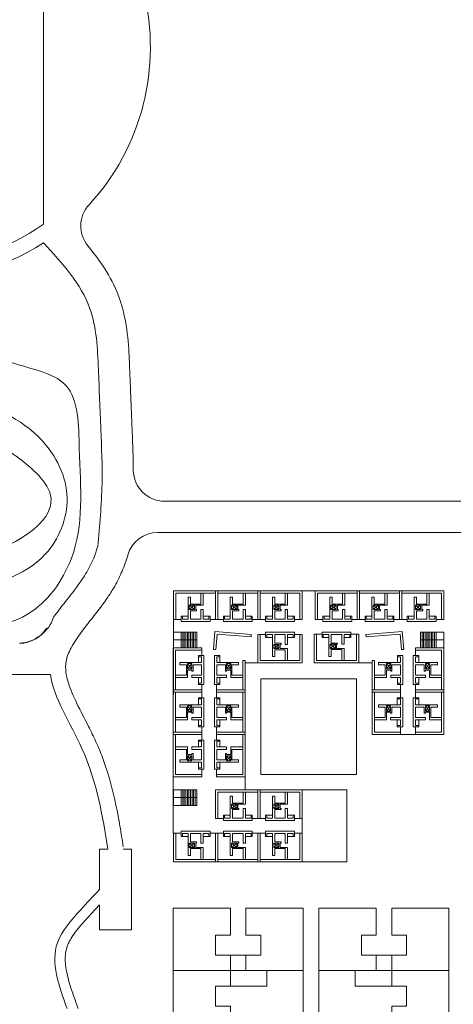
# Model space of a CAD drawing. Units: millimetres. Extents: x 15700 to 19900, y 14794 to 17764.
# Drawn here: x 17787 to 17871, y 16204 to 16393 of the extents above; entities that cross this region are included whole.
import ezdxf

# ---------------------------------------------------------------- set-up
doc = ezdxf.new("R2010")
doc.units = ezdxf.units.MM
doc.header["$LTSCALE"] = 0.5
doc.linetypes.add('DASHED', pattern=[19.05, 12.7, -6.35])
for name, color, linetype, lineweight in [('blocks', 6, 'Continuous', 9), ('contours', 3, 'Continuous', 0), ('Dotted', 88, 'DASHED', 0), ('l-path', 2, 'Continuous', 20), ('paths', 8, 'Continuous', 0), ('wall', 1, 'Continuous', 9)]:
    doc.layers.add(name, color=color, linetype=linetype, lineweight=lineweight)

# ---------------------------------------------------------------- blocks, each defined once
blk = doc.blocks.new('housing')
at = {"layer": 'blocks'}
for p, q in [((12, -11), (12, 0)), ((39, -11), (39, 0)), ((5.2, -8.17), (5.2, -11)), ((9, -8.17), (9, -11)), ((15, -8.17), (15, -11)), ((18.8, -8.17), (18.8, -11)), ((32.2, -8.17), (32.2, -11)), ((36, -8.17), (36, -11)), ((42, -8.17), (42, -11)), ((45.8, -8.17), (45.8, -11)), ((9, -11), (9, -14)), ((12, -11), (12, -14)), ((15, -11), (15, -18)), ((36, -11), (36, -18)), ((39, -11), (39, -14)), ((42, -11), (42, -14)), ((5.2, -16.83), (5.2, -14)), ((9, -16.83), (9, -14)), ((42, -16.83), (42, -14)), ((45.8, -16.83), (45.8, -14)), ((15, -18), (12, -18)), ((36, -18), (39, -18)), ((15, -35), (12, -35)), ((15, -42), (15, -35)), ((5.2, -36.17), (5.2, -39)), ((9, -36.17), (9, -39)), ((9, -42), (9, -39)), ((12, -42), (12, -39)), ((5.2, -44.83), (5.2, -42)), ((9, -44.83), (9, -42)), ((12, -42), (12, -53)), ((15, -44.83), (15, -42)), ((18.8, -44.83), (18.8, -42))]:
    blk.add_line(p, q, dxfattribs=at)
for points in [[(18.8, -11), (24, -11), (24, 0), (0, 0), (0, -11)], [(32.2, -11), (27, -11), (27, 0), (51, 0), (51, -11)], [(5.2, -8.17), (9, -8.17)], [(15, -8.17), (18.8, -8.17)], [(36, -8.17), (32.2, -8.17)], [(45.8, -8.17), (42, -8.17)], [(0, -11), (5.2, -11)], [(9, -11), (15, -11)], [(42, -11), (36, -11)], [(51, -11), (45.8, -11)], [(5.2, -14), (0, -14), (0, -25), (12, -25), (12, -14), (9, -14)], [(45.8, -14), (51, -14), (51, -25), (39, -25), (39, -14), (42, -14)], [(5.2, -16.83), (9, -16.83)], [(45.8, -16.83), (42, -16.83)], [(5.2, -39), (0, -39), (0, -28), (12, -28), (12, -39), (9, -39)], [(5.2, -36.17), (9, -36.17)], [(0, -42), (5.2, -42)], [(18.8, -42), (24, -42), (24, -53), (0, -53), (0, -42)], [(9, -42), (15, -42)], [(5.2, -44.83), (9, -44.83)], [(15, -44.83), (18.8, -44.83)]]:
    blk.add_lwpolyline(points, dxfattribs=at)
at = {"layer": 'l-path'}
for p, q in [((24, -11), (24, -25)), ((27, -11), (27, -25)), ((12, -25), (24, -25)), ((27, -25), (39, -25)), ((12, -28), (24, -28)), ((24, -28), (24, -42)), ((27, -28), (51, -28)), ((27, -28), (27, -53))]:
    blk.add_line(p, q, dxfattribs=at)
blk = doc.blocks.new('fk')
at = {"layer": 'wall'}
for p, q in [((342529.51, 2757041.12), (342520.95, 2757041.12)), ((342520.95, 2757041.12), (342520.95, 2757035.63)), ((342529.06, 2757040.67), (342521.4, 2757040.67)), ((342521.4, 2757040.67), (342521.4, 2757035.63)), ((342528.56, 2757040.67), (342521.45, 2757040.67)), ((342523.78, 2757038.34), (342523.78, 2757040.67)), ((342524.23, 2757038.57), (342524.23, 2757040.67)), ((342529.06, 2757035.63), (342529.06, 2757040.67)), ((342529.51, 2757035.63), (342529.51, 2757041.12)), ((342521.4, 2757039.72), (342521.4, 2757035.63)), ((342523.78, 2757038.34), (342525.22, 2757038.34)), ((342524.23, 2757038.57), (342526.23, 2757038.57)), ((342525.22, 2757037.54), (342525.22, 2757038.34)), ((342525.45, 2757038.34), (342526.45, 2757038.34)), ((342525.45, 2757037.54), (342525.45, 2757038.34)), ((342525.45, 2757037.54), (342526.45, 2757038.34)), ((342525.45, 2757038.34), (342526.45, 2757037.54)), ((342526.68, 2757039.87), (342526.23, 2757039.87)), ((342526.23, 2757038.57), (342526.23, 2757039.87)), ((342526.45, 2757037.54), (342526.45, 2757038.34)), ((342526.68, 2757038.34), (342526.68, 2757039.87)), ((342526.68, 2757037.54), (342526.68, 2757038.34)), ((342526.68, 2757038.34), (342526.68, 2757037.54)), ((342523.78, 2757035.66), (342523.78, 2757037.54)), ((342523.78, 2757037.54), (342524.23, 2757037.54)), ((342524.23, 2757035.66), (342524.23, 2757037.54)), ((342525.03, 2757037.31), (342525.03, 2757037.54)), ((342525.03, 2757037.54), (342525.22, 2757037.54)), ((342525.03, 2757037.31), (342526.23, 2757037.31)), ((342525.45, 2757037.54), (342526.45, 2757037.54)), ((342526.23, 2757035.66), (342526.23, 2757037.31)), ((342526.68, 2757035.66), (342526.68, 2757037.54)), ((342520.95, 2757035.63), (342521.4, 2757035.63)), ((342520.95, 2757035.63), (342521.4, 2757035.63)), ((342521.4, 2757035.63), (342522.45, 2757035.63)), ((342522.45, 2757036.26), (342522.45, 2757035.21)), ((342522.68, 2757036.26), (342522.45, 2757036.26)), ((342522.45, 2757035.21), (342528.01, 2757035.21)), ((342522.68, 2757036.26), (342522.68, 2757035.66)), ((342522.68, 2757036.26), (342523.78, 2757036.26)), ((342522.68, 2757035.66), (342523.78, 2757035.66)), ((342524.23, 2757035.66), (342526.23, 2757035.66)), ((342526.68, 2757036.26), (342527.78, 2757036.26)), ((342526.68, 2757036.26), (342527.78, 2757036.26)), ((342526.68, 2757035.66), (342527.78, 2757035.66)), ((342527.78, 2757035.66), (342527.78, 2757036.26)), ((342527.78, 2757036.26), (342528.01, 2757036.26)), ((342528.01, 2757035.21), (342528.01, 2757036.26)), ((342529.06, 2757035.63), (342528.01, 2757035.63)), ((342529.06, 2757035.63), (342529.51, 2757035.63))]:
    blk.add_line(p, q, dxfattribs=at)
for points in [[(342523.78, 2757040.67), (342521.4, 2757040.67), (342521.4, 2757035.63), (342522.45, 2757035.63), (342522.45, 2757036.26), (342522.68, 2757036.26), (342522.68, 2757035.66), (342523.78, 2757035.66), (342523.78, 2757037.54), (342524.23, 2757037.54), (342524.23, 2757035.66), (342526.23, 2757035.66), (342526.23, 2757037.31), (342525.03, 2757037.31), (342525.03, 2757037.54), (342525.22, 2757037.54), (342525.22, 2757038.34), (342523.78, 2757038.34)], [(342529.06, 2757040.67), (342524.23, 2757040.67), (342524.23, 2757038.57), (342526.23, 2757038.57), (342526.23, 2757039.87), (342526.68, 2757039.87), (342526.68, 2757038.34), (342526.68, 2757037.54), (342526.68, 2757036.26), (342527.78, 2757036.26), (342528.01, 2757036.26), (342528.01, 2757035.63), (342529.06, 2757035.63)]]:
    blk.add_lwpolyline(points, close=True, dxfattribs=at)
blk = doc.blocks.new('sidi')
at = {"layer": 'wall'}
for p, q in [((342555.6, 2757013.42), (342555.6, 2757017.92)), ((342555.6, 2757017.92), (342558.6, 2757017.92)), ((342557.1, 2757013.42), (342557.1, 2757017.92)), ((342558.6, 2757013.42), (342558.6, 2757017.92)), ((342555.6, 2757016.42), (342558.6, 2757016.42)), ((342555.6, 2757016.12), (342558.6, 2757016.12)), ((342555.6, 2757015.82), (342558.6, 2757015.82)), ((342555.6, 2757015.52), (342558.6, 2757015.52)), ((342555.6, 2757015.22), (342558.6, 2757015.22)), ((342555.6, 2757014.92), (342558.6, 2757014.92)), ((342555.6, 2757014.62), (342558.6, 2757014.62)), ((342555.6, 2757014.32), (342558.6, 2757014.32)), ((342555.6, 2757014.02), (342558.6, 2757014.02)), ((342555.6, 2757013.72), (342558.6, 2757013.72)), ((342555.6, 2757013.42), (342558.6, 2757013.42))]:
    blk.add_line(p, q, dxfattribs=at)

msp = doc.modelspace()

# ---------------------------------------------------------------- linework, layer by layer
at = {"layer": 'contours'}
for points in [[(17730.75, 16289.18), (17736.14, 16280.06), (17752.13, 16279.27), (17770.74, 16277.18), (17788.83, 16279.01), (17797.18, 16289.6), (17798.76, 16310.77), (17796.18, 16322.92), (17784.75, 16327.7), (17776.93, 16332.35)], [(17776.93, 16320.9), (17791.45, 16312.52), (17796.43, 16301.27), (17792.23, 16290.53), (17775.72, 16283.46), (17748.98, 16284.25), (17733.52, 16293.41), (17730.75, 16297.73)], [(17730.75, 16306.28), (17745.58, 16291.84), (17766.55, 16287.13), (17793.02, 16302.57), (17785.42, 16310.17), (17776.93, 16315.25)]]:
    msp.add_spline(points, degree=3, dxfattribs=at)
at = {"layer": 'Dotted', "ltscale": 10}
msp.add_lwpolyline([(17816.83, 16263.57), (17816.83, 16283.51), (17856.92, 16283.51)], dxfattribs=at)
at = {"layer": 'paths'}
for p, q in [((17838.24, 16300.7), (17928.43, 16300.7)), ((17838.24, 16294.7), (17962.03, 16294.7)), ((17816.83, 16278.02), (17816.83, 16275.6)), ((17833.05, 16269.66), (17830.63, 16269.66)), ((17852.47, 16269.69), (17855.01, 16269.69)), ((17793.23, 16267.44), (17673, 16267.44)), ((17860.49, 16255.93), (17863.35, 16255.93)), ((17816.81, 16247.82), (17816.81, 16236.99)), ((17830.63, 16247.82), (17830.63, 16245.33)), ((17841.61, 16236.99), (17841.61, 16239.84))]:
    msp.add_line(p, q, dxfattribs=at)
for points in [[(17852.01, 16266.64), (17833.63, 16266.64), (17833.63, 16248.28), (17852.01, 16248.28)], [(17841.61, 16245.3), (17850.17, 16245.3), (17850.17, 16231.48), (17841.61, 16231.48)]]:
    msp.add_lwpolyline(points, close=True, dxfattribs=at)
for points in [[(17802.62, 16226.19), (17802.62, 16233.93), (17804.26, 16233.93)], [(17807.22, 16233.93), (17808.76, 16233.93), (17808.76, 16218.46), (17802.62, 16218.46), (17802.62, 16223.25)]]:
    msp.add_lwpolyline(points, dxfattribs=at)
for centre, radius, start, end in [((17767.96, 16387.74), 44.46, 83.5075, 302.5745), ((17767.96, 16387.74), 44.46, 317.2956, 14.065), ((17805.04, 16353.52), 6, 137.2956, 219.5755), ((17815.14, 16306.7), 6, 180.454, 270), ((17813.83, 16288.7), 6, 90, 163.9978), ((17813.83, 16288.7), 6, 90, 163.9978), ((17786.81, 16280.84), 7.41, 273.8374, 341.1306), ((17787.3, 16279.44), 6, 270, 329.0878)]:
    msp.add_arc(centre, radius, start, end, dxfattribs=at)
for points in [[(17791.9, 16350.28), (17800.81, 16337.64), (17802.43, 16326.06), (17802.9, 16314.47), (17803.13, 16304.05), (17802.29, 16292.01)], [(17813.83, 16294.7), (17824.54, 16294.7), (17838.24, 16294.7)], [(17796.42, 16203.33), (17794.56, 16215.97), (17798.97, 16222.23), (17802.62, 16226.19)]]:
    msp.add_spline(points, degree=3, dxfattribs=at)
for points, knots in [([(17800.42, 16349.7), (17801.37, 16348.54), (17802.31, 16347.32), (17804.26, 16344.42), (17805.23, 16342.7), (17806.34, 16340.04), (17806.62, 16339.23), (17807.1, 16337.64), (17807.3, 16336.85), (17807.91, 16333.93), (17808.12, 16331.86), (17808.31, 16328.97), (17808.35, 16328.06), (17808.42, 16326.52), (17808.45, 16325.88), (17808.5, 16324.59), (17808.52, 16323.95), (17808.6, 16322.03), (17808.65, 16320.76), (17808.76, 16318.08), (17808.81, 16316.66), (17808.91, 16314.35), (17808.95, 16313.45), (17809.02, 16311.62), (17809.05, 16310.7), (17809.11, 16308.74), (17809.13, 16307.7), (17809.14, 16306.65)], [5.696123, 5.696123, 5.696123, 5.696123, 9.688335, 9.688335, 14.502932, 14.502932, 16.463249, 16.463249, 18.423567, 18.423567, 23.777784, 23.777784, 26.301885, 26.301885, 28.211797, 28.211797, 30.121709, 30.121709, 33.941534, 33.941534, 38.221272, 38.221272, 40.935323, 40.935323, 43.649374, 43.649374, 46.62665, 46.62665, 46.62665, 46.62665]), ([(17815.14, 16300.7), (17822.76, 16300.7), (17830.38, 16300.7), (17838.08, 16300.7), (17838.16, 16300.7), (17838.24, 16300.7)], [1.317288, 1.317288, 1.317288, 1.317288, 24.172861, 24.172861, 24.417031, 24.417031, 24.417031, 24.417031]), ([(17793.82, 16278.44), (17794.06, 16278.78), (17794.31, 16279.11), (17794.89, 16279.88), (17795.22, 16280.31), (17796.3, 16281.7), (17797.05, 16282.63), (17798.31, 16284.28), (17798.84, 16285), (17799.63, 16286.18), (17799.92, 16286.63), (17800.48, 16287.59), (17800.75, 16288.09), (17801.25, 16289.12), (17801.48, 16289.65), (17801.91, 16290.78), (17802.11, 16291.39), (17802.29, 16292.01)], [45.693026, 45.693026, 45.693026, 45.693026, 46.829024, 46.829024, 48.335731, 48.335731, 51.696173, 51.696173, 54.355667, 54.355667, 56.056061, 56.056061, 57.961401, 57.961401, 59.866742, 59.866742, 62.009953, 62.009953, 62.009953, 62.009953]), ([(17807.22, 16234.41), (17807.12, 16235.06), (17807.01, 16235.71), (17806.68, 16237.68), (17806.46, 16239.01), (17805.7, 16243.02), (17805.09, 16245.75), (17803.93, 16249.51), (17803.59, 16250.52), (17802.83, 16252.54), (17802.42, 16253.54), (17801.51, 16255.55), (17801.02, 16256.53), (17799.77, 16259), (17798.99, 16260.46), (17797.64, 16263.25), (17797.07, 16264.58), (17796.43, 16266.58), (17796.27, 16267.32), (17796.14, 16268.37), (17796.13, 16268.72), (17796.14, 16269.26), (17796.15, 16269.46), (17796.23, 16270.05), (17796.32, 16270.45), (17796.6, 16271.31), (17796.79, 16271.76), (17797.49, 16273.16), (17798.14, 16274.17), (17799.68, 16276.3), (17800.57, 16277.42), (17802.41, 16279.76), (17803.36, 16280.99), (17804.64, 16282.87), (17805.01, 16283.45), (17805.64, 16284.52), (17805.9, 16285), (17806.39, 16285.96), (17806.62, 16286.45), (17807.26, 16287.92), (17807.62, 16288.91), (17807.97, 16290.06), (17808.02, 16290.21), (17808.06, 16290.35)], [0, 0, 0, 0, 2.022494, 2.022494, 6.067483, 6.067483, 14.15746, 14.15746, 17.112961, 17.112961, 20.017608, 20.017608, 22.922256, 22.922256, 27.509493, 27.509493, 32.096731, 32.096731, 35.126608, 35.126608, 36.767812, 36.767812, 37.800077, 37.800077, 39.864608, 39.864608, 41.929138, 41.929138, 46.053135, 46.053135, 50.177132, 50.177132, 54.301129, 54.301129, 56.071471, 56.071471, 57.45645, 57.45645, 58.841429, 58.841429, 61.611388, 61.611388, 62.009953, 62.009953, 62.009953, 62.009953]), ([(17804.26, 16233.93), (17803.22, 16240.35), (17801.4, 16251.59), (17793.85, 16262.93), (17793.23, 16267.44)], [0, 0, 0, 0, 19.943775, 34.889625, 34.889625, 34.889625, 34.889625]), ([(17798.52, 16203.33), (17798.14, 16204.46), (17797.98, 16204.9), (17797.52, 16206.22), (17797.22, 16207.08), (17796.61, 16209.09), (17796.34, 16210.21), (17796.07, 16212.11), (17796.03, 16212.92), (17796.14, 16214.06), (17796.2, 16214.44), (17796.37, 16215.12), (17796.48, 16215.43), (17796.75, 16216.06), (17796.92, 16216.38), (17797.62, 16217.57), (17798.3, 16218.46), (17799.47, 16219.81), (17799.88, 16220.27), (17800.74, 16221.2), (17801.18, 16221.68), (17801.95, 16222.51), (17802.29, 16222.88), (17802.62, 16223.25)], [0, 0, 0, 0, 1.292767, 1.292767, 3.8783, 3.8783, 7.472872, 7.472872, 10.467083, 10.467083, 12.025688, 12.025688, 13.410868, 13.410868, 14.796048, 14.796048, 18.38847, 18.38847, 20.230762, 20.230762, 22.127918, 22.127918, 23.637263, 23.637263, 23.637263, 23.637263])]:
    msp.add_open_spline(points, degree=3, knots=knots, dxfattribs=at)
at = {"layer": 'wall'}
for p, q in [((17791.9, 16400.42), (17791.9, 16353.89)), ((17824.54, 16272.27), (17824.82, 16275.69)), ((17831.8, 16275.13), (17824.82, 16275.69)), ((17824.99, 16272.24), (17825.23, 16275.2)), ((17831.76, 16274.68), (17825.23, 16275.2)), ((17853.84, 16275.13), (17860.82, 16275.69)), ((17853.87, 16274.68), (17860.41, 16275.2)), ((17860.64, 16272.24), (17860.41, 16275.2)), ((17861.09, 16272.27), (17860.82, 16275.69)), ((17831.8, 16275.13), (17831.76, 16274.68)), ((17853.84, 16275.13), (17853.87, 16274.68)), ((17824.54, 16272.27), (17824.99, 16272.24)), ((17861.09, 16272.27), (17860.64, 16272.24)), ((17824.72, 16265.54), (17824.72, 16271.1)), ((17824.72, 16271.1), (17825.77, 16271.1)), ((17825.17, 16269.77), (17825.17, 16270.87)), ((17825.17, 16270.87), (17825.77, 16270.87)), ((17825.17, 16269.77), (17827.05, 16269.77)), ((17825.77, 16270.87), (17825.77, 16271.1)), ((17825.77, 16269.77), (17825.77, 16270.87)), ((17825.77, 16269.77), (17825.77, 16270.87)), ((17827.05, 16269.77), (17827.85, 16269.77)), ((17827.85, 16269.77), (17827.05, 16269.77)), ((17827.05, 16268.54), (17827.05, 16269.54)), ((17827.05, 16269.54), (17827.85, 16269.54)), ((17827.05, 16268.54), (17827.85, 16269.54)), ((17827.85, 16268.54), (17827.05, 16269.54)), ((17827.85, 16269.77), (17829.38, 16269.77)), ((17827.85, 16268.54), (17827.85, 16269.54)), ((17829.38, 16269.77), (17829.38, 16269.32)), ((17830.18, 16270.11), (17830.18, 16264.54)), ((17830.18, 16270.11), (17830.18, 16264.49)), ((17830.63, 16270.11), (17830.18, 16270.11)), ((17830.63, 16270.11), (17830.63, 16264.04)), ((17855.01, 16270.14), (17855.01, 16264.04)), ((17855.01, 16270.14), (17855.46, 16270.14)), ((17855.46, 16270.14), (17855.46, 16264.54)), ((17855.46, 16270.14), (17855.46, 16264.49)), ((17856.26, 16269.77), (17856.26, 16269.32)), ((17857.79, 16269.77), (17856.26, 16269.77)), ((17858.59, 16269.77), (17857.79, 16269.77)), ((17857.79, 16269.77), (17858.59, 16269.77)), ((17857.79, 16268.54), (17857.79, 16269.54)), ((17858.59, 16269.54), (17857.79, 16269.54)), ((17858.59, 16268.54), (17857.79, 16269.54)), ((17857.79, 16268.54), (17858.59, 16269.54)), ((17860.47, 16269.77), (17858.59, 16269.77)), ((17858.59, 16268.54), (17858.59, 16269.54)), ((17860.92, 16271.1), (17859.87, 16271.1)), ((17859.87, 16270.87), (17859.87, 16271.1)), ((17859.87, 16269.77), (17859.87, 16270.87)), ((17860.47, 16270.87), (17859.87, 16270.87)), ((17859.87, 16269.77), (17859.87, 16270.87)), ((17860.47, 16269.77), (17860.47, 16270.87)), ((17860.92, 16265.54), (17860.92, 16271.1)), ((17825.17, 16267.32), (17825.17, 16269.32)), ((17825.17, 16269.32), (17826.82, 16269.32)), ((17826.82, 16268.12), (17826.82, 16269.32)), ((17826.82, 16268.12), (17827.05, 16268.12)), ((17827.05, 16268.54), (17827.85, 16268.54)), ((17827.05, 16268.12), (17827.05, 16268.31)), ((17827.05, 16268.31), (17827.85, 16268.31)), ((17827.85, 16266.87), (17827.85, 16268.31)), ((17828.08, 16269.32), (17829.38, 16269.32)), ((17828.08, 16267.32), (17828.08, 16269.32)), ((17857.56, 16269.32), (17856.26, 16269.32)), ((17857.56, 16267.32), (17857.56, 16269.32)), ((17858.59, 16268.54), (17857.79, 16268.54)), ((17857.79, 16266.87), (17857.79, 16268.31)), ((17858.59, 16268.31), (17857.79, 16268.31)), ((17858.59, 16268.12), (17858.59, 16268.31)), ((17858.82, 16268.12), (17858.59, 16268.12)), ((17860.47, 16269.32), (17858.82, 16269.32)), ((17858.82, 16268.12), (17858.82, 16269.32)), ((17860.47, 16267.32), (17860.47, 16269.32)), ((17825.17, 16267.32), (17827.05, 16267.32)), ((17825.17, 16265.77), (17825.17, 16266.87)), ((17825.17, 16266.87), (17827.05, 16266.87)), ((17825.77, 16265.77), (17825.17, 16265.77)), ((17825.77, 16265.77), (17825.77, 16266.87)), ((17825.77, 16265.77), (17825.77, 16265.54)), ((17827.05, 16266.87), (17827.05, 16267.32)), ((17827.85, 16266.87), (17830.18, 16266.87)), ((17828.08, 16267.32), (17830.18, 16267.32)), ((17857.56, 16267.32), (17855.46, 16267.32)), ((17857.79, 16266.87), (17855.46, 16266.87)), ((17860.47, 16267.32), (17858.59, 16267.32)), ((17858.59, 16266.87), (17858.59, 16267.32)), ((17860.47, 16266.87), (17858.59, 16266.87)), ((17859.87, 16265.77), (17859.87, 16266.87)), ((17859.87, 16265.77), (17860.47, 16265.77)), ((17859.87, 16265.77), (17859.87, 16265.54)), ((17860.47, 16265.77), (17860.47, 16266.87)), ((17825.77, 16265.54), (17824.72, 16265.54)), ((17825.14, 16264.49), (17825.14, 16265.54)), ((17825.14, 16264.04), (17825.14, 16264.49)), ((17825.14, 16264.04), (17825.14, 16264.49)), ((17829.23, 16264.49), (17825.14, 16264.49)), ((17830.18, 16264.49), (17825.14, 16264.49)), ((17830.63, 16264.04), (17825.14, 16264.04)), ((17855.01, 16264.04), (17860.49, 16264.04)), ((17855.46, 16264.49), (17860.49, 16264.49)), ((17856.41, 16264.49), (17860.49, 16264.49)), ((17859.87, 16265.54), (17860.92, 16265.54)), ((17860.49, 16264.49), (17860.49, 16265.54)), ((17860.49, 16264.04), (17860.49, 16264.49)), ((17860.49, 16264.04), (17860.49, 16264.49))]:
    msp.add_line(p, q, dxfattribs=at)
for points in [[(17830.18, 16266.87), (17830.18, 16264.49), (17825.14, 16264.49), (17825.14, 16265.54), (17825.77, 16265.54), (17825.77, 16265.77), (17825.17, 16265.77), (17825.17, 16266.87), (17827.05, 16266.87), (17827.05, 16267.32), (17825.17, 16267.32), (17825.17, 16269.32), (17826.82, 16269.32), (17826.82, 16268.12), (17827.05, 16268.12), (17827.05, 16268.31), (17827.85, 16268.31), (17827.85, 16266.87)], [(17855.46, 16266.87), (17855.46, 16264.49), (17860.49, 16264.49), (17860.49, 16265.54), (17859.87, 16265.54), (17859.87, 16265.77), (17860.47, 16265.77), (17860.47, 16266.87), (17858.59, 16266.87), (17858.59, 16267.32), (17860.47, 16267.32), (17860.47, 16269.32), (17858.82, 16269.32), (17858.82, 16268.12), (17858.59, 16268.12), (17858.59, 16268.31), (17857.79, 16268.31), (17857.79, 16266.87)]]:
    msp.add_lwpolyline(points, close=True, dxfattribs=at)
msp.add_arc((17767.96, 16387.74), 41.46, 17.8015, 305.2647, dxfattribs=at)

# ---------------------------------------------------------------- block references
at = {"layer": 'paths', "extrusion": (0, 0, -1), "zscale": -1, "rotation": 270.0000000002713}
msp.add_blockref('housing', (-17816.79, 16222.62), dxfattribs=at)
at = {"layer": 'wall', "extrusion": (0, 0, -1), "zscale": -1}
for p in [(-360346.34, -2740757.61), (-360354.45, -2740757.61), (-360362.56, -2740757.61), (-360373.56, -2740757.61), (-360381.67, -2740757.61), (-360389.78, -2740757.61), (-360354.45, -2740795.79), (-360362.56, -2740795.79)]:
    msp.add_blockref('fk', p, dxfattribs=at)
for name, p, rotation in [('sidi', (-2774834.75, 358831.2), 270.0000000002713), ('fk', (2739172.29, -326256.91), 90.00000000027129), ('fk', (2739210.49, -326265.02), 90.00000000027129), ('fk', (2739172.29, -326265.02), 90.00000000027129), ('fk', (-2774857.92, 358777.32), 270.0000000002713)]:
    msp.add_blockref(name, p, dxfattribs=dict(at, rotation=rotation))
at = {"layer": 'wall'}
for name, p, rotation in [('fk', (360362.56, 2773310.78), 179.9999999997287), ('fk', (360373.41, 2773310.8), 179.9999999997287), ('sidi', (-2739149.11, 358831.2), 269.9999999997287), ('fk', (2774857.92, -326256.91), 89.99999999972869), ('fk', (2774857.92, -326265.02), 89.99999999972869), ('fk', (2774896.12, -326265.02), 89.99999999972869), ('fk', (-2739210.49, 358777.32), 269.9999999997287), ('sidi', (2774834.75, -326313.27), 89.99999999972869), ('fk', (360346.34, 2773272.62), 179.9999999997287), ('fk', (360354.45, 2773272.62), 179.9999999997287), ('fk', (360362.56, 2773272.62), 179.9999999997287)]:
    msp.add_blockref(name, p, dxfattribs=dict(at, rotation=rotation))

doc.saveas('drawing.dxf')
